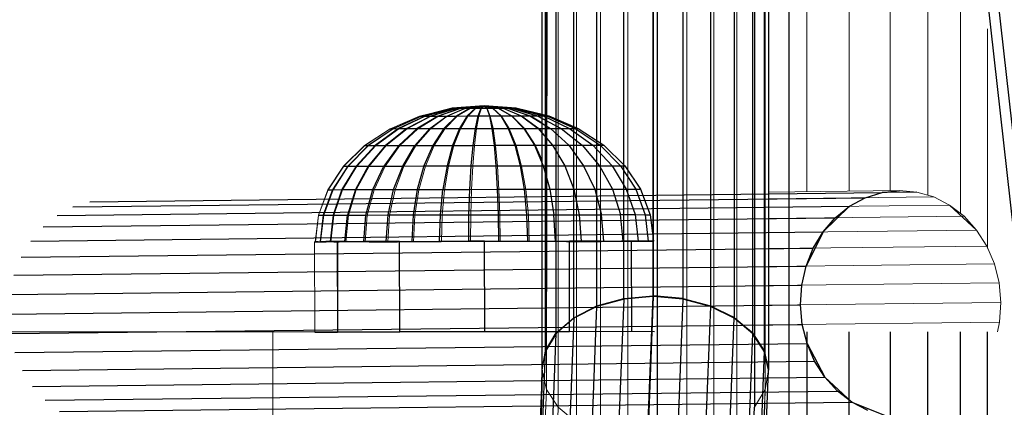
# Model space of a CAD drawing. Units: millimetres. Extents: x 0 to 13882, y -934 to 19135.
# Drawn here: x 7683 to 7770, y 6386 to 6421 of the extents above; entities that cross this region are included whole.
import ezdxf
from ezdxf import colors
from ezdxf.entities.mleader import LeaderData, LeaderLine
from ezdxf.lldxf.tags import DXFTag
from ezdxf.math import Vec2, Vec3

# ---------------------------------------------------------------- set-up
doc = ezdxf.new("R2010")
doc.units = ezdxf.units.MM
doc.header["$LTSCALE"] = 66.666667
doc.layers.add('DV3_Predeterminado', color=7, linetype='Continuous')
doc.layers.add('Predeterminado', color=7, linetype='Continuous')
tags = doc.linetypes.add('HIDDEN2', pattern=[4.7625, 3.175, -1.5875]).pattern_tags.tags
tags[6:7] = [DXFTag(74, 4), DXFTag(75, 0), DXFTag(340, '0'), DXFTag(46, 0.0), DXFTag(50, 0.0), DXFTag(44, 0.0), DXFTag(45, 0.0)]
tags[4:5] = [DXFTag(74, 4), DXFTag(75, 0), DXFTag(340, '0'), DXFTag(46, 0.0), DXFTag(50, 0.0), DXFTag(44, 0.0), DXFTag(45, 0.0)]

# ---------------------------------------------------------------- blocks, each defined once
blk = doc.blocks.new('SE2')
at = {"layer": 'DV3_Predeterminado', "color": 7, "linetype": 'HIDDEN2', "lineweight": 25}
for p, q in [((7750.989, 7199.263), (7750.989, 6319.127)), ((7747.879, 7132.333), (7747.948, 6386.122)), ((7749.133, 7129.027), (7748.815, 6391.127)), ((7749.133, 7129.027), (7749.201, 6389.429)), ((7729.13, 6389.427), (7729.358, 7127.327)), ((7729.427, 6391.091), (7729.358, 7127.327)), ((7729.426, 6391.125), (7729.358, 7127.327)), ((7748.747, 7127.363), (7748.815, 6391.127)), ((7748.747, 7127.329), (7748.815, 6391.127)), ((7730.385, 6392.708), (7730.317, 7125.745)), ((7747.704, 7125.747), (7747.772, 6392.709)), ((7731.94, 6394.067), (7731.872, 7124.387)), ((7746.076, 7124.388), (7746.144, 6394.068)), ((7733.986, 6395.11), (7733.919, 7123.345)), ((7743.974, 7123.346), (7744.041, 6395.111)), ((7736.385, 6395.766), (7736.317, 7122.69)), ((7738.971, 6395.99), (7738.904, 7122.466)), ((7739.01, 6395.99), (7738.943, 7122.466)), ((7738.943, 7122.466), (7738.971, 6395.99)), ((7741.541, 7122.69), (7741.608, 6395.766)), ((7798.951, 6150.366), (7731.854, 6752.213)), ((7800.205, 6147.296), (7733.108, 6749.142)), ((7721.158, 6412.639), (7718.426, 6411.95)), ((7721.331, 6412.64), (7718.765, 6411.952)), ((7721.584, 6412.64), (7719.263, 6411.953)), ((7721.911, 6412.641), (7719.904, 6411.955)), ((7720.67, 6411.956), (7722.301, 6412.642)), ((7721.158, 6412.639), (7721.072, 6412.638)), ((7723.999, 6412.874), (7721.158, 6412.639)), ((7721.158, 6412.639), (7721.331, 6412.64)), ((7723.999, 6412.874), (7721.331, 6412.64)), ((7721.331, 6412.64), (7721.584, 6412.64)), ((7722.742, 6412.643), (7721.537, 6411.958)), ((7723.999, 6412.874), (7721.584, 6412.64)), ((7721.584, 6412.64), (7721.911, 6412.641)), ((7723.999, 6412.874), (7721.911, 6412.641)), ((7721.911, 6412.641), (7722.301, 6412.642)), ((7722.301, 6412.642), (7723.999, 6412.874)), ((7722.301, 6412.642), (7722.742, 6412.643)), ((7723.223, 6412.644), (7722.478, 6411.96)), ((7723.999, 6412.874), (7722.742, 6412.643)), ((7722.742, 6412.643), (7723.223, 6412.644)), ((7723.223, 6412.644), (7723.999, 6412.874)), ((7723.223, 6412.644), (7723.726, 6412.645)), ((7723.466, 6411.962), (7723.726, 6412.645)), ((7723.726, 6412.645), (7723.999, 6412.874)), ((7723.726, 6412.645), (7724.238, 6412.646)), ((7726.832, 6412.648), (7723.999, 6412.874)), ((7726.394, 6412.648), (7723.999, 6412.874)), ((7723.999, 6412.874), (7726.653, 6412.648)), ((7723.999, 6412.874), (7724.238, 6412.646)), ((7723.999, 6412.874), (7724.744, 6412.646)), ((7723.999, 6412.874), (7725.226, 6412.647)), ((7723.999, 6412.874), (7725.671, 6412.647)), ((7723.999, 6412.874), (7726.065, 6412.648)), ((7724.238, 6412.646), (7724.471, 6411.963)), ((7724.238, 6412.646), (7724.744, 6412.646)), ((7724.744, 6412.646), (7725.226, 6412.647)), ((7724.744, 6412.646), (7725.461, 6411.964)), ((7725.226, 6412.647), (7726.406, 6411.965)), ((7725.226, 6412.647), (7725.671, 6412.647)), ((7725.671, 6412.647), (7726.065, 6412.648)), ((7725.671, 6412.647), (7727.279, 6411.966)), ((7726.065, 6412.648), (7728.051, 6411.967)), ((7726.065, 6412.648), (7726.394, 6412.648)), ((7726.394, 6412.648), (7728.702, 6411.967)), ((7726.394, 6412.648), (7726.653, 6412.648)), ((7726.653, 6412.648), (7729.208, 6411.967)), ((7726.653, 6412.648), (7726.832, 6412.648)), ((7726.832, 6412.648), (7729.556, 6411.967)), ((7726.832, 6412.648), (7726.924, 6412.647)), ((7726.924, 6412.647), (7729.737, 6411.966)), ((7718.426, 6411.95), (7715.911, 6410.834)), ((7718.765, 6411.952), (7716.401, 6410.836)), ((7719.263, 6411.953), (7717.124, 6410.838)), ((7719.904, 6411.955), (7718.055, 6410.841)), ((7718.257, 6411.949), (7718.426, 6411.95)), ((7718.426, 6411.95), (7718.765, 6411.952)), ((7718.765, 6411.952), (7719.263, 6411.953)), ((7719.167, 6410.843), (7720.67, 6411.956)), ((7719.263, 6411.953), (7719.904, 6411.955)), ((7719.904, 6411.955), (7720.67, 6411.956)), ((7721.537, 6411.958), (7720.425, 6410.846)), ((7720.67, 6411.956), (7721.537, 6411.958)), ((7721.537, 6411.958), (7722.478, 6411.96)), ((7722.478, 6411.96), (7721.793, 6410.848)), ((7722.478, 6411.96), (7723.466, 6411.962)), ((7723.227, 6410.85), (7723.466, 6411.962)), ((7723.466, 6411.962), (7724.471, 6411.963)), ((7724.471, 6411.963), (7725.461, 6411.964)), ((7724.471, 6411.963), (7724.685, 6410.853)), ((7725.461, 6411.964), (7726.406, 6411.965)), ((7725.461, 6411.964), (7726.122, 6410.855)), ((7726.406, 6411.965), (7727.279, 6411.966)), ((7726.406, 6411.965), (7727.494, 6410.856)), ((7727.279, 6411.966), (7728.051, 6411.967)), ((7727.279, 6411.966), (7728.763, 6410.857)), ((7728.051, 6411.967), (7729.884, 6410.858)), ((7728.051, 6411.967), (7728.702, 6411.967)), ((7728.702, 6411.967), (7730.827, 6410.859)), ((7728.702, 6411.967), (7729.208, 6411.967)), ((7729.208, 6411.967), (7731.562, 6410.859)), ((7729.208, 6411.967), (7729.556, 6411.967)), ((7729.556, 6411.967), (7732.07, 6410.858)), ((7729.556, 6411.967), (7729.737, 6411.966)), ((7729.737, 6411.966), (7732.33, 6410.857)), ((7729.737, 6411.966), (7729.743, 6411.965)), ((7715.911, 6410.834), (7713.705, 6409.333)), ((7716.401, 6410.836), (7714.33, 6409.336)), ((7717.124, 6410.838), (7715.25, 6409.339)), ((7715.665, 6410.832), (7715.911, 6410.834)), ((7715.911, 6410.834), (7716.401, 6410.836)), ((7716.401, 6410.836), (7717.124, 6410.838)), ((7718.055, 6410.841), (7716.436, 6409.342)), ((7717.124, 6410.838), (7718.055, 6410.841)), ((7717.849, 6409.345), (7719.167, 6410.843)), ((7718.055, 6410.841), (7719.167, 6410.843)), ((7719.167, 6410.843), (7720.425, 6410.846)), ((7720.425, 6410.846), (7719.453, 6409.348)), ((7720.425, 6410.846), (7721.793, 6410.848)), ((7721.793, 6410.848), (7721.192, 6409.351)), ((7721.793, 6410.848), (7723.227, 6410.85)), ((7723.019, 6409.354), (7723.227, 6410.85)), ((7723.227, 6410.85), (7724.685, 6410.853)), ((7724.685, 6410.853), (7726.122, 6410.855)), ((7724.685, 6410.853), (7724.873, 6409.357)), ((7726.122, 6410.855), (7727.494, 6410.856)), ((7726.122, 6410.855), (7726.702, 6409.36)), ((7727.494, 6410.856), (7728.763, 6410.857)), ((7727.494, 6410.856), (7728.451, 6409.362)), ((7728.763, 6410.857), (7729.884, 6410.858)), ((7728.763, 6410.857), (7730.062, 6409.363)), ((7729.884, 6410.858), (7730.827, 6410.859)), ((7729.884, 6410.858), (7731.489, 6409.364)), ((7730.827, 6410.859), (7732.691, 6409.365)), ((7730.827, 6410.859), (7731.562, 6410.859)), ((7731.562, 6410.859), (7733.628, 6409.365)), ((7731.562, 6410.859), (7732.07, 6410.858)), ((7732.07, 6410.858), (7734.271, 6409.364)), ((7732.07, 6410.858), (7732.33, 6410.857)), ((7732.33, 6410.857), (7734.604, 6409.363)), ((7732.33, 6410.857), (7732.338, 6410.856)), ((7713.705, 6409.333), (7711.898, 6407.506)), ((7714.33, 6409.336), (7712.633, 6407.509)), ((7713.393, 6409.331), (7713.705, 6409.333)), ((7713.705, 6409.333), (7714.33, 6409.336)), ((7715.25, 6409.339), (7713.713, 6407.512)), ((7714.33, 6409.336), (7715.25, 6409.339)), ((7716.436, 6409.342), (7715.107, 6407.516)), ((7715.25, 6409.339), (7716.436, 6409.342)), ((7716.436, 6409.342), (7717.849, 6409.345)), ((7716.771, 6407.52), (7717.849, 6409.345)), ((7717.849, 6409.345), (7719.453, 6409.348)), ((7719.453, 6409.348), (7718.655, 6407.523)), ((7719.453, 6409.348), (7721.192, 6409.351)), ((7721.192, 6409.351), (7720.702, 6407.527)), ((7721.192, 6409.351), (7723.019, 6409.354)), ((7722.848, 6407.531), (7723.019, 6409.354)), ((7723.019, 6409.354), (7724.873, 6409.357)), ((7724.873, 6409.357), (7726.702, 6409.36)), ((7724.873, 6409.357), (7725.03, 6407.534)), ((7726.702, 6409.36), (7728.451, 6409.362)), ((7726.702, 6409.36), (7727.181, 6407.537)), ((7728.451, 6409.362), (7730.062, 6409.363)), ((7728.451, 6409.362), (7729.235, 6407.539)), ((7730.062, 6409.363), (7731.489, 6409.364)), ((7730.062, 6409.363), (7731.131, 6407.541)), ((7731.489, 6409.364), (7732.691, 6409.365)), ((7731.489, 6409.364), (7732.809, 6407.542)), ((7732.691, 6409.365), (7734.222, 6407.543)), ((7732.691, 6409.365), (7733.628, 6409.365)), ((7733.628, 6409.365), (7735.322, 6407.543)), ((7733.628, 6409.365), (7734.271, 6409.364)), ((7734.271, 6409.364), (7736.08, 6407.542)), ((7734.271, 6409.364), (7734.604, 6409.363)), ((7734.604, 6409.363), (7736.471, 6407.541)), ((7734.604, 6409.363), (7734.614, 6409.361)), ((7711.898, 6407.506), (7710.555, 6405.422)), ((7712.633, 6407.509), (7711.372, 6405.425)), ((7711.529, 6407.503), (7711.898, 6407.506)), ((7711.898, 6407.506), (7712.633, 6407.509)), ((7713.713, 6407.512), (7712.572, 6405.429)), ((7712.633, 6407.509), (7713.713, 6407.512)), ((7713.713, 6407.512), (7715.107, 6407.516)), ((7714.121, 6405.433), (7715.107, 6407.516)), ((7715.107, 6407.516), (7716.771, 6407.52)), ((7715.969, 6405.437), (7716.771, 6407.52)), ((7716.771, 6407.52), (7718.655, 6407.523)), ((7718.655, 6407.523), (7718.063, 6405.441)), ((7718.655, 6407.523), (7720.702, 6407.527)), ((7720.702, 6407.527), (7720.337, 6405.445)), ((7720.702, 6407.527), (7722.848, 6407.531)), ((7722.723, 6405.449), (7722.848, 6407.531)), ((7722.848, 6407.531), (7725.03, 6407.534)), ((7725.03, 6407.534), (7727.181, 6407.537)), ((7725.03, 6407.534), (7725.146, 6405.453)), ((7727.181, 6407.537), (7729.235, 6407.539)), ((7727.181, 6407.537), (7727.535, 6405.456)), ((7729.235, 6407.539), (7731.131, 6407.541)), ((7729.235, 6407.539), (7729.819, 6405.459)), ((7731.131, 6407.541), (7732.809, 6407.542)), ((7731.131, 6407.541), (7731.925, 6405.461)), ((7732.809, 6407.542), (7734.222, 6407.543)), ((7732.809, 6407.542), (7733.791, 6405.462)), ((7734.222, 6407.543), (7735.359, 6405.463)), ((7734.222, 6407.543), (7735.322, 6407.543)), ((7735.322, 6407.543), (7736.584, 6405.463)), ((7735.322, 6407.543), (7736.08, 6407.542)), ((7736.08, 6407.542), (7737.425, 6405.462)), ((7736.08, 6407.542), (7736.471, 6407.541)), ((7736.471, 6407.541), (7737.859, 6405.461)), ((7736.471, 6407.541), (7736.482, 6407.539)), ((7689.032, 6404.358), (7759.256, 6405.176)), ((7710.555, 6405.422), (7709.73, 6403.161)), ((7710.147, 6405.419), (7710.555, 6405.422)), ((7710.555, 6405.422), (7711.372, 6405.425)), ((7711.372, 6405.425), (7710.596, 6403.165)), ((7711.372, 6405.425), (7712.572, 6405.429)), ((7712.572, 6405.429), (7711.87, 6403.169)), ((7712.572, 6405.429), (7714.121, 6405.433)), ((7713.515, 6403.173), (7714.121, 6405.433)), ((7714.121, 6405.433), (7715.969, 6405.437)), ((7715.477, 6403.177), (7715.969, 6405.437)), ((7715.969, 6405.437), (7718.063, 6405.441)), ((7718.063, 6405.441), (7717.7, 6403.182)), ((7718.063, 6405.441), (7720.337, 6405.445)), ((7720.113, 6403.186), (7720.337, 6405.445)), ((7720.337, 6405.445), (7722.723, 6405.449)), ((7722.646, 6403.191), (7722.723, 6405.449)), ((7722.723, 6405.449), (7725.146, 6405.453)), ((7725.146, 6405.453), (7727.535, 6405.456)), ((7725.146, 6405.453), (7725.22, 6403.194)), ((7727.535, 6405.456), (7729.819, 6405.459)), ((7727.535, 6405.456), (7727.757, 6403.198)), ((7729.819, 6405.459), (7731.925, 6405.461)), ((7729.819, 6405.459), (7730.18, 6403.201)), ((7731.925, 6405.461), (7733.791, 6405.462)), ((7731.925, 6405.461), (7732.417, 6403.203)), ((7733.791, 6405.462), (7735.359, 6405.463)), ((7733.791, 6405.462), (7734.397, 6403.204)), ((7735.359, 6405.463), (7736.063, 6403.205)), ((7735.359, 6405.463), (7736.584, 6405.463)), ((7736.584, 6405.463), (7737.361, 6403.205)), ((7736.584, 6405.463), (7737.425, 6405.462)), ((7737.425, 6405.462), (7738.255, 6403.204)), ((7737.425, 6405.462), (7737.859, 6405.461)), ((7737.859, 6405.461), (7738.715, 6403.203)), ((7737.859, 6405.461), (7737.872, 6405.459)), ((7757.766, 6404.705), (7759.256, 6405.176)), ((7759.256, 6405.176), (7760.796, 6405.346)), ((7762.339, 6405.212), (7759.256, 6405.176)), ((7687.542, 6403.888), (7757.766, 6404.705)), ((7756.372, 6403.95), (7757.766, 6404.705)), ((7686.149, 6403.132), (7756.372, 6403.95)), ((7756.372, 6403.95), (7754.037, 6401.682)), ((7755.117, 6402.932), (7756.372, 6403.95)), ((7767.638, 6401.84), (7765.25, 6404.053)), ((7684.892, 6402.114), (7755.117, 6402.932)), ((7709.296, 6403.158), (7709.73, 6403.161)), ((7709.73, 6403.161), (7709.453, 6400.811)), ((7709.73, 6403.161), (7710.596, 6403.165)), ((7710.596, 6403.165), (7710.337, 6400.815)), ((7710.596, 6403.165), (7711.87, 6403.169)), ((7711.637, 6400.819), (7711.87, 6403.169)), ((7711.87, 6403.169), (7713.515, 6403.173)), ((7713.313, 6400.823), (7713.515, 6403.173)), ((7713.515, 6403.173), (7715.477, 6403.177)), ((7715.315, 6400.828), (7715.477, 6403.177)), ((7715.477, 6403.177), (7717.7, 6403.182)), ((7717.7, 6403.182), (7717.579, 6400.832)), ((7717.7, 6403.182), (7720.113, 6403.186)), ((7720.041, 6400.837), (7720.113, 6403.186)), ((7720.113, 6403.186), (7722.646, 6403.191)), ((7722.623, 6400.841), (7722.646, 6403.191)), ((7722.646, 6403.191), (7725.22, 6403.194)), ((7725.22, 6403.194), (7727.757, 6403.198)), ((7725.22, 6403.194), (7725.248, 6400.845)), ((7727.757, 6403.198), (7730.18, 6403.201)), ((7727.757, 6403.198), (7727.833, 6400.848)), ((7730.18, 6403.201), (7732.417, 6403.203)), ((7730.305, 6400.851), (7730.18, 6403.201)), ((7732.417, 6403.203), (7734.397, 6403.204)), ((7732.417, 6403.203), (7732.585, 6400.854)), ((7734.397, 6403.204), (7736.063, 6403.205)), ((7734.604, 6400.855), (7734.397, 6403.204)), ((7736.302, 6400.856), (7736.063, 6403.205)), ((7736.063, 6403.205), (7737.361, 6403.205)), ((7737.361, 6403.205), (7737.627, 6400.856)), ((7737.361, 6403.205), (7738.255, 6403.204)), ((7738.255, 6403.204), (7738.537, 6400.855)), ((7738.255, 6403.204), (7738.715, 6403.203)), ((7738.715, 6403.203), (7739.007, 6400.853)), ((7738.715, 6403.203), (7738.729, 6403.2)), ((7754.037, 6401.682), (7755.117, 6402.932)), ((7683.812, 6400.865), (7754.037, 6401.682)), ((7754.037, 6401.682), (7752.53, 6398.645)), ((7753.167, 6400.238), (7754.037, 6401.682)), ((7709.012, 6400.808), (7709.453, 6400.811)), ((7709.283, 6400.809), (7709.016, 6400.807)), ((7709.02, 6400.807), (7709.33, 6400.806)), ((7709.023, 6400.807), (7709.283, 6400.809)), ((7709.238, 6400.807), (7709.023, 6400.807)), ((7709.33, 6400.806), (7709.99, 6400.805)), ((7709.453, 6400.811), (7710.337, 6400.815)), ((7710.614, 6400.815), (7709.949, 6400.812)), ((7710.925, 6400.817), (7710.337, 6400.815)), ((7710.925, 6400.817), (7710.614, 6400.815)), ((7710.907, 6400.804), (7710.653, 6400.804)), ((7710.653, 6400.804), (7710.916, 6400.804)), ((7710.701, 6400.816), (7710.926, 6400.817)), ((7711.637, 6400.819), (7710.925, 6400.817)), ((7710.925, 6400.817), (7711.135, 6400.817)), ((7710.926, 6400.817), (7710.984, 6400.817)), ((7710.927, 6400.803), (7711.131, 6400.803)), ((7710.984, 6400.817), (7711.861, 6400.819)), ((7710.984, 6400.817), (7710.996, 6392.787)), ((7711.135, 6400.817), (7710.984, 6400.817)), ((7711.135, 6400.817), (7711.637, 6400.819)), ((7711.86, 6400.819), (7711.135, 6400.817)), ((7711.637, 6400.819), (7713.313, 6400.823)), ((7711.861, 6400.819), (7713.678, 6400.823)), ((7715.315, 6400.828), (7713.313, 6400.823)), ((7713.678, 6400.823), (7716.499, 6400.83)), ((7715.489, 6400.828), (7713.678, 6400.823)), ((7716.319, 6400.807), (7713.789, 6400.805)), ((7713.789, 6400.805), (7715.603, 6400.806)), ((7716.34, 6400.83), (7715.315, 6400.828)), ((7716.34, 6400.83), (7715.489, 6400.828)), ((7715.603, 6400.806), (7716.317, 6400.807)), ((7716.34, 6400.83), (7716.706, 6400.831)), ((7716.499, 6400.83), (7716.34, 6400.83)), ((7716.499, 6400.83), (7716.706, 6400.831)), ((7716.51, 6392.801), (7716.499, 6400.83)), ((7716.706, 6400.831), (7717.696, 6400.832)), ((7716.706, 6400.831), (7717.579, 6400.832)), ((7717.579, 6400.832), (7720.041, 6400.837)), ((7717.696, 6400.832), (7719.639, 6400.836)), ((7719.639, 6400.836), (7720.176, 6400.837)), ((7722.623, 6400.841), (7720.041, 6400.837)), ((7720.176, 6400.837), (7722.65, 6400.841)), ((7723.811, 6400.843), (7722.623, 6400.841)), ((7722.65, 6400.841), (7723.75, 6400.843)), ((7723.75, 6400.843), (7723.811, 6400.843)), ((7723.811, 6400.843), (7724.114, 6400.843)), ((7724.028, 6400.843), (7723.811, 6400.843)), ((7724.04, 6392.814), (7724.028, 6400.843)), ((7724.028, 6400.843), (7724.236, 6400.843)), ((7724.114, 6400.843), (7724.236, 6400.843)), ((7724.236, 6400.843), (7725.224, 6400.845)), ((7724.236, 6400.843), (7725.248, 6400.845)), ((7725.224, 6400.845), (7727.704, 6400.848)), ((7725.248, 6400.845), (7727.833, 6400.848)), ((7727.704, 6400.848), (7730.178, 6400.851)), ((7727.833, 6400.848), (7730.305, 6400.851)), ((7730.178, 6400.851), (7731.336, 6400.852)), ((7730.305, 6400.851), (7731.336, 6400.852)), ((7731.3, 6400.829), (7731.668, 6400.83)), ((7731.336, 6400.852), (7731.554, 6400.853)), ((7731.336, 6400.852), (7731.707, 6400.853)), ((7731.554, 6400.853), (7734.244, 6400.854)), ((7731.554, 6400.829), (7731.554, 6400.853)), ((7731.707, 6400.853), (7731.554, 6400.853)), ((7731.566, 6392.823), (7731.554, 6400.829)), ((7731.693, 6400.83), (7732.542, 6400.832)), ((7732.43, 6400.853), (7731.707, 6400.853)), ((7734.355, 6400.836), (7731.739, 6400.83)), ((7734.244, 6400.854), (7732.43, 6400.853)), ((7732.542, 6400.832), (7734.355, 6400.836)), ((7732.585, 6400.854), (7734.604, 6400.855)), ((7734.244, 6400.854), (7736.053, 6400.855)), ((7734.604, 6400.855), (7736.302, 6400.856)), ((7736.881, 6400.842), (7736.172, 6400.84)), ((7736.173, 6400.84), (7736.896, 6400.842)), ((7736.898, 6400.842), (7736.896, 6400.842)), ((7736.896, 6400.842), (7737.049, 6400.842)), ((7736.902, 6400.856), (7737.061, 6400.856)), ((7736.902, 6400.856), (7737.116, 6400.856)), ((7737.627, 6400.856), (7736.902, 6400.856)), ((7737.108, 6400.843), (7737.019, 6400.842)), ((7737.072, 6392.826), (7737.061, 6400.856)), ((7737.061, 6400.856), (7737.38, 6400.855)), ((7737.116, 6400.856), (7737.061, 6400.856)), ((7737.108, 6400.843), (7737.419, 6400.844)), ((7738.084, 6400.847), (7737.115, 6400.843)), ((7737.116, 6400.856), (7737.627, 6400.856)), ((7737.38, 6400.855), (7737.116, 6400.856)), ((7737.419, 6400.844), (7738.084, 6400.847)), ((7737.627, 6400.856), (7738.537, 6400.855)), ((7738.043, 6400.854), (7739.021, 6400.852)), ((7738.703, 6400.853), (7738.043, 6400.854)), ((7738.537, 6400.855), (7739.007, 6400.853)), ((7739.013, 6400.852), (7738.703, 6400.853)), ((7738.75, 6400.851), (7739.015, 6400.852)), ((7739.021, 6400.851), (7739.013, 6400.852)), ((7739.015, 6400.852), (7739.021, 6400.851)), ((7682.941, 6399.421), (7753.167, 6400.238)), ((7752.53, 6398.645), (7753.167, 6400.238)), ((7682.306, 6397.828), (7752.53, 6398.645)), ((7752.149, 6396.951), (7752.53, 6398.645)), ((7681.926, 6396.134), (7752.149, 6396.951)), ((7752.036, 6395.206), (7752.149, 6396.951)), ((7733.986, 6395.11), (7736.385, 6395.766)), ((7736.386, 6395.713), (7733.988, 6395.06)), ((7735.781, 6380.318), (7736.386, 6395.713)), ((7736.385, 6395.766), (7736.723, 6395.795)), ((7736.723, 6395.742), (7736.386, 6395.713)), ((7736.737, 6395.796), (7738.971, 6395.99)), ((7738.972, 6395.936), (7736.737, 6395.743)), ((7738.371, 6380.64), (7738.972, 6395.936)), ((7738.411, 6380.64), (7739.011, 6395.936)), ((7738.971, 6395.99), (7739.01, 6395.99)), ((7741.608, 6395.766), (7738.971, 6395.99)), ((7739.011, 6395.936), (7738.972, 6395.936)), ((7739.01, 6395.99), (7741.608, 6395.766)), ((7741.61, 6395.714), (7739.011, 6395.936)), ((7741.61, 6395.714), (7741.005, 6380.318)), ((7741.608, 6395.766), (7744.041, 6395.111)), ((7744.043, 6395.061), (7741.61, 6395.714)), ((7681.81, 6394.389), (7752.036, 6395.206)), ((7731.94, 6394.067), (7733.986, 6395.11)), ((7733.988, 6395.06), (7731.941, 6394.021)), ((7733.372, 6379.381), (7733.988, 6395.06)), ((7744.043, 6395.061), (7743.427, 6379.382)), ((7744.041, 6395.111), (7746.144, 6394.068)), ((7746.145, 6394.023), (7744.043, 6395.061)), ((7746.144, 6394.068), (7744.043, 6395.061)), ((7752.191, 6393.465), (7752.036, 6395.206)), ((7730.385, 6392.708), (7731.94, 6394.067)), ((7731.941, 6394.021), (7730.386, 6392.668)), ((7731.941, 6394.021), (7731.308, 6377.894)), ((7745.512, 6377.895), (7746.145, 6394.023)), ((7746.144, 6394.068), (7747.772, 6392.709)), ((7747.773, 6392.669), (7746.145, 6394.023)), ((7747.772, 6392.709), (7746.145, 6394.023)), ((7681.965, 6392.648), (7752.191, 6393.465)), ((7752.61, 6391.78), (7752.191, 6393.465)), ((7708.973, 6392.778), (7710.996, 6392.787)), ((7710.996, 6392.787), (7716.51, 6392.801)), ((7724.04, 6392.814), (7716.51, 6392.801)), ((7731.566, 6392.823), (7724.04, 6392.814)), ((7729.426, 6391.125), (7730.385, 6392.708)), ((7730.386, 6392.668), (7729.426, 6391.125)), ((7730.386, 6392.668), (7729.427, 6391.091)), ((7729.729, 6375.957), (7730.386, 6392.668)), ((7737.072, 6392.826), (7731.566, 6392.823)), ((7739.084, 6392.823), (7737.072, 6392.826)), ((7747.773, 6392.669), (7747.117, 6375.958)), ((7747.772, 6392.709), (7748.815, 6391.127)), ((7748.815, 6391.093), (7747.773, 6392.669)), ((7752.596, 6392.8), (7752.596, 6297.291)), ((7756.356, 6297.291), (7756.356, 6392.801)), ((7759.971, 6392.8), (7759.971, 6297.291)), ((7763.302, 6297.291), (7763.302, 6392.801)), ((7766.222, 6297.291), (7766.222, 6392.801)), ((7768.619, 6297.291), (7768.619, 6392.801)), ((7682.387, 6390.963), (7752.61, 6391.78)), ((7729.427, 6391.091), (7729.426, 6391.125)), ((7748.815, 6391.093), (7748.133, 6373.703)), ((7748.815, 6391.127), (7749.201, 6389.429)), ((7748.815, 6391.093), (7749.202, 6389.403)), ((7749.201, 6389.429), (7748.815, 6391.093)), ((7753.282, 6390.202), (7752.61, 6391.78)), ((7752.61, 6391.78), (7754.188, 6388.779)), ((7728.744, 6373.701), (7729.427, 6391.091)), ((7729.13, 6389.427), (7729.427, 6391.091)), ((7683.059, 6389.385), (7753.282, 6390.202)), ((7728.744, 6373.701), (7729.13, 6389.427)), ((7729.131, 6389.401), (7728.744, 6373.701)), ((7748.49, 6371.284), (7749.202, 6389.403)), ((7749.202, 6389.403), (7749.201, 6389.429)), ((7754.188, 6388.779), (7753.282, 6390.202)), ((7683.963, 6387.962), (7754.188, 6388.779)), ((7755.296, 6387.555), (7754.188, 6388.779)), ((7754.188, 6388.779), (7756.576, 6386.566)), ((7685.072, 6386.738), (7755.296, 6387.555)), ((7756.576, 6386.566), (7755.296, 6387.555)), ((7686.35, 6385.749), (7756.576, 6386.566)), ((7747.181, 6366.572), (7747.948, 6386.122)), ((7747.948, 6386.122), (7747.948, 6386.122)), ((7757.985, 6385.843), (7756.576, 6386.566)), ((7756.576, 6386.566), (7759.487, 6385.408))]:
    blk.add_line(p, q, dxfattribs=at)
at = {"layer": 'DV3_Predeterminado', "color": 7, "linetype": 'Continuous', "lineweight": 18}
for p, q in [((7729.131, 6389.387), (7729.102, 6701.619)), ((7729.102, 6701.619), (7729.131, 6389.401)), ((7729.13, 6389.427), (7729.102, 6701.619)), ((7729.518, 6387.703), (7729.489, 6701.555)), ((7729.518, 6387.703), (7729.489, 6701.555)), ((7729.929, 6701.483), (7729.518, 6387.703)), ((7730.534, 6701.384), (7730.563, 6386.113)), ((7732.189, 6384.761), (7732.162, 6701.116)), ((7734.291, 6383.719), (7734.266, 6700.771)), ((7736.724, 6383.063), (7736.695, 6700.372)), ((7736.703, 6700.371), (7736.739, 6383.063)), ((7739.322, 6382.84), (7739.295, 6682.723)), ((7739.334, 6682.371), (7739.362, 6382.84)), ((7781.528, 6314.818), (7742.614, 6663.877)), ((7741.922, 6659.152), (7741.948, 6383.064)), ((7744.323, 6637.623), (7744.346, 6383.72)), ((7746.371, 6619.251), (7746.392, 6384.763)), ((7747.948, 6386.108), (7747.928, 6605.284)), ((7748.887, 6596.683), (7748.906, 6387.704)), ((7749.101, 6594.761), (7749.202, 6389.403)), ((7749.183, 6594.023), (7749.202, 6389.403)), ((7750.989, 6405.232), (7750.989, 6577.827)), ((7752.596, 6563.408), (7752.596, 6405.251)), ((7756.356, 6405.294), (7756.356, 6529.687)), ((7759.971, 6497.261), (7759.971, 6405.336)), ((7763.302, 6404.932), (7763.302, 6467.378)), ((7766.222, 6403.301), (7766.222, 6441.185)), ((7768.619, 6400.236), (7768.619, 6419.688)), ((7721.072, 6412.638), (7718.257, 6411.949)), ((7721.074, 6412.638), (7718.263, 6411.948)), ((7721.166, 6412.638), (7718.443, 6411.947)), ((7721.343, 6412.637), (7718.792, 6411.947)), ((7721.601, 6412.637), (7719.298, 6411.947)), ((7721.933, 6412.638), (7719.947, 6411.947)), ((7722.327, 6412.638), (7720.721, 6411.948)), ((7723.999, 6412.874), (7721.072, 6412.638)), ((7721.072, 6412.638), (7721.074, 6412.638)), ((7723.999, 6412.874), (7721.074, 6412.638)), ((7721.074, 6412.638), (7721.166, 6412.638)), ((7723.999, 6412.874), (7721.166, 6412.638)), ((7721.166, 6412.638), (7721.343, 6412.637)), ((7723.999, 6412.874), (7721.343, 6412.637)), ((7721.343, 6412.637), (7721.601, 6412.637)), ((7722.772, 6412.638), (7721.594, 6411.949)), ((7723.999, 6412.874), (7721.601, 6412.637)), ((7721.601, 6412.637), (7721.933, 6412.638)), ((7723.999, 6412.874), (7721.933, 6412.638)), ((7722.327, 6412.638), (7721.933, 6412.638)), ((7723.999, 6412.874), (7722.327, 6412.638)), ((7722.772, 6412.638), (7722.327, 6412.638)), ((7723.254, 6412.639), (7722.538, 6411.95)), ((7723.999, 6412.874), (7722.772, 6412.638)), ((7723.254, 6412.639), (7722.772, 6412.638)), ((7723.999, 6412.874), (7723.254, 6412.639)), ((7723.758, 6412.64), (7723.254, 6412.639)), ((7723.758, 6412.64), (7723.528, 6411.951)), ((7723.999, 6412.874), (7723.758, 6412.64)), ((7724.271, 6412.64), (7723.758, 6412.64)), ((7725.697, 6412.643), (7723.999, 6412.874)), ((7723.999, 6412.874), (7725.254, 6412.642)), ((7723.999, 6412.874), (7724.773, 6412.641)), ((7723.999, 6412.874), (7724.271, 6412.64)), ((7726.087, 6412.644), (7723.999, 6412.874)), ((7726.414, 6412.645), (7723.999, 6412.874)), ((7726.667, 6412.645), (7723.999, 6412.874)), ((7726.839, 6412.646), (7723.999, 6412.874)), ((7726.926, 6412.647), (7723.999, 6412.874)), ((7726.924, 6412.647), (7723.999, 6412.874)), ((7724.773, 6412.641), (7724.271, 6412.64)), ((7724.271, 6412.64), (7724.532, 6411.953)), ((7725.254, 6412.642), (7724.773, 6412.641)), ((7724.773, 6412.641), (7725.52, 6411.954)), ((7725.697, 6412.643), (7725.254, 6412.642)), ((7725.254, 6412.642), (7726.463, 6411.956)), ((7726.087, 6412.644), (7725.697, 6412.643)), ((7727.33, 6411.958), (7725.697, 6412.643)), ((7726.087, 6412.644), (7726.414, 6412.645)), ((7728.096, 6411.96), (7726.087, 6412.644)), ((7728.737, 6411.961), (7726.414, 6412.645)), ((7726.414, 6412.645), (7726.667, 6412.645)), ((7726.667, 6412.645), (7726.839, 6412.646)), ((7729.128, 6411.991), (7726.667, 6412.645)), ((7726.839, 6412.646), (7726.926, 6412.647)), ((7726.839, 6412.646), (7729.128, 6412.075)), ((7726.926, 6412.647), (7726.924, 6412.647)), ((7726.926, 6412.647), (7729.128, 6412.114)), ((7718.257, 6411.949), (7715.665, 6410.832)), ((7718.263, 6411.948), (7715.673, 6410.831)), ((7718.443, 6411.947), (7715.934, 6410.83)), ((7718.792, 6411.947), (7716.44, 6410.83)), ((7719.298, 6411.947), (7717.175, 6410.83)), ((7719.947, 6411.947), (7718.12, 6410.83)), ((7718.263, 6411.948), (7718.257, 6411.949)), ((7718.443, 6411.947), (7718.263, 6411.948)), ((7718.792, 6411.947), (7718.443, 6411.947)), ((7719.298, 6411.947), (7718.792, 6411.947)), ((7720.721, 6411.948), (7719.241, 6410.831)), ((7719.947, 6411.947), (7719.298, 6411.947)), ((7720.721, 6411.948), (7719.947, 6411.947)), ((7721.594, 6411.949), (7720.508, 6410.832)), ((7721.594, 6411.949), (7720.721, 6411.948)), ((7722.538, 6411.95), (7721.594, 6411.949)), ((7722.538, 6411.95), (7721.88, 6410.834)), ((7723.528, 6411.951), (7722.538, 6411.95)), ((7723.528, 6411.951), (7723.317, 6410.836)), ((7724.532, 6411.953), (7723.528, 6411.951)), ((7725.52, 6411.954), (7724.532, 6411.953)), ((7724.532, 6411.953), (7724.775, 6410.838)), ((7726.463, 6411.956), (7725.52, 6411.954)), ((7725.52, 6411.954), (7726.21, 6410.84)), ((7727.33, 6411.958), (7726.463, 6411.956)), ((7726.463, 6411.956), (7727.577, 6410.843)), ((7728.096, 6411.96), (7727.33, 6411.958)), ((7728.835, 6410.845), (7727.33, 6411.958)), ((7728.737, 6411.961), (7728.096, 6411.96)), ((7729.128, 6411.34), (7728.096, 6411.96)), ((7729.128, 6411.963), (7728.737, 6411.961)), ((7729.128, 6411.758), (7728.737, 6411.961)), ((7715.665, 6410.832), (7713.393, 6409.331)), ((7715.673, 6410.831), (7713.403, 6409.33)), ((7715.934, 6410.83), (7713.736, 6409.328)), ((7716.44, 6410.83), (7714.379, 6409.328)), ((7717.175, 6410.83), (7715.317, 6409.328)), ((7715.673, 6410.831), (7715.665, 6410.832)), ((7715.934, 6410.83), (7715.673, 6410.831)), ((7716.44, 6410.83), (7715.934, 6410.83)), ((7717.175, 6410.83), (7716.44, 6410.83)), ((7718.12, 6410.83), (7716.516, 6409.328)), ((7718.12, 6410.83), (7717.175, 6410.83)), ((7719.241, 6410.831), (7717.945, 6409.329)), ((7719.241, 6410.831), (7718.12, 6410.83)), ((7720.508, 6410.832), (7719.241, 6410.831)), ((7720.508, 6410.832), (7719.557, 6409.331)), ((7721.88, 6410.834), (7720.508, 6410.832)), ((7721.88, 6410.834), (7721.303, 6409.333)), ((7723.317, 6410.836), (7721.88, 6410.834)), ((7723.317, 6410.836), (7723.132, 6409.335)), ((7724.775, 6410.838), (7723.317, 6410.836)), ((7726.21, 6410.84), (7724.775, 6410.838)), ((7724.775, 6410.838), (7724.989, 6409.338)), ((7727.577, 6410.843), (7726.21, 6410.84)), ((7726.21, 6410.84), (7726.814, 6409.341)), ((7728.835, 6410.845), (7727.577, 6410.843)), ((7727.577, 6410.843), (7728.555, 6409.344)), ((7729.128, 6410.846), (7728.835, 6410.845)), ((7729.128, 6410.513), (7728.835, 6410.845)), ((7713.393, 6409.331), (7711.529, 6407.503)), ((7713.403, 6409.33), (7711.541, 6407.501)), ((7713.736, 6409.328), (7711.933, 6407.5)), ((7714.379, 6409.328), (7712.69, 6407.499)), ((7713.403, 6409.33), (7713.393, 6409.331)), ((7713.736, 6409.328), (7713.403, 6409.33)), ((7714.379, 6409.328), (7713.736, 6409.328)), ((7715.317, 6409.328), (7713.791, 6407.499)), ((7715.317, 6409.328), (7714.379, 6409.328)), ((7716.516, 6409.328), (7715.203, 6407.5)), ((7716.516, 6409.328), (7715.317, 6409.328)), ((7717.945, 6409.329), (7716.516, 6409.328)), ((7717.945, 6409.329), (7716.883, 6407.501)), ((7719.557, 6409.331), (7717.945, 6409.329)), ((7719.557, 6409.331), (7718.778, 6407.503)), ((7721.303, 6409.333), (7719.557, 6409.331)), ((7721.303, 6409.333), (7720.833, 6407.505)), ((7723.132, 6409.335), (7721.303, 6409.333)), ((7723.132, 6409.335), (7722.983, 6407.508)), ((7724.989, 6409.338), (7723.132, 6409.335)), ((7726.814, 6409.341), (7724.989, 6409.338)), ((7724.989, 6409.338), (7725.165, 6407.512)), ((7728.555, 6409.344), (7726.814, 6409.341)), ((7726.814, 6409.341), (7727.312, 6407.515)), ((7729.129, 6409.346), (7728.555, 6409.344)), ((7728.555, 6409.344), (7729.129, 6408.041)), ((7711.529, 6407.503), (7710.147, 6405.419)), ((7711.541, 6407.501), (7710.159, 6405.417)), ((7711.933, 6407.5), (7710.594, 6405.415)), ((7712.69, 6407.499), (7711.435, 6405.415)), ((7711.541, 6407.501), (7711.529, 6407.503)), ((7711.933, 6407.5), (7711.541, 6407.501)), ((7712.69, 6407.499), (7711.933, 6407.5)), ((7713.791, 6407.499), (7712.658, 6405.415)), ((7713.791, 6407.499), (7712.69, 6407.499)), ((7715.203, 6407.5), (7713.791, 6407.499)), ((7715.203, 6407.5), (7714.227, 6405.415)), ((7716.883, 6407.501), (7715.203, 6407.5)), ((7716.883, 6407.501), (7716.093, 6405.417)), ((7718.778, 6407.503), (7716.883, 6407.501)), ((7718.778, 6407.503), (7718.2, 6405.419)), ((7720.833, 6407.505), (7718.778, 6407.503)), ((7720.833, 6407.505), (7720.482, 6405.421)), ((7722.983, 6407.508), (7720.833, 6407.505)), ((7722.983, 6407.508), (7722.872, 6405.425)), ((7725.165, 6407.512), (7722.983, 6407.508)), ((7727.312, 6407.515), (7725.165, 6407.512)), ((7725.165, 6407.512), (7725.297, 6405.428)), ((7729.129, 6407.519), (7727.312, 6407.515)), ((7727.312, 6407.515), (7727.682, 6405.432)), ((7710.147, 6405.419), (7709.296, 6403.158)), ((7710.159, 6405.417), (7709.31, 6403.156)), ((7710.594, 6405.415), (7709.771, 6403.155)), ((7710.159, 6405.417), (7710.147, 6405.419)), ((7710.594, 6405.415), (7710.159, 6405.417)), ((7711.435, 6405.415), (7710.594, 6405.415)), ((7711.435, 6405.415), (7710.665, 6403.154)), ((7712.658, 6405.415), (7711.435, 6405.415)), ((7712.658, 6405.415), (7711.962, 6403.154)), ((7714.227, 6405.415), (7712.658, 6405.415)), ((7714.227, 6405.415), (7713.629, 6403.154)), ((7716.093, 6405.417), (7714.227, 6405.415)), ((7716.093, 6405.417), (7715.609, 6403.156)), ((7718.2, 6405.419), (7716.093, 6405.417)), ((7718.2, 6405.419), (7717.845, 6403.158)), ((7720.482, 6405.421), (7718.2, 6405.419)), ((7720.482, 6405.421), (7720.268, 6403.161)), ((7722.872, 6405.425), (7720.482, 6405.421)), ((7722.872, 6405.425), (7722.805, 6403.164)), ((7725.297, 6405.428), (7722.872, 6405.425)), ((7727.682, 6405.432), (7725.297, 6405.428)), ((7725.297, 6405.428), (7725.379, 6403.168)), ((7729.129, 6405.435), (7727.682, 6405.432)), ((7727.682, 6405.432), (7727.912, 6403.172)), ((7749.201, 6405.211), (7760.796, 6405.346)), ((7749.201, 6405.059), (7762.339, 6405.212)), ((7760.796, 6405.346), (7762.339, 6405.212)), ((7762.339, 6405.212), (7763.839, 6404.776)), ((7749.201, 6404.606), (7763.839, 6404.776)), ((7763.839, 6404.776), (7765.25, 6404.053)), ((7749.201, 6403.866), (7765.25, 6404.053)), ((7765.25, 6404.053), (7766.529, 6403.064)), ((7709.012, 6400.808), (7709.296, 6403.158)), ((7709.31, 6403.156), (7709.026, 6400.806)), ((7709.31, 6403.156), (7709.296, 6403.158)), ((7709.771, 6403.155), (7709.31, 6403.156)), ((7709.771, 6403.155), (7709.494, 6400.804)), ((7710.665, 6403.154), (7709.771, 6403.155)), ((7710.665, 6403.154), (7710.406, 6400.804)), ((7711.962, 6403.154), (7710.665, 6403.154)), ((7711.731, 6400.803), (7711.962, 6403.154)), ((7713.629, 6403.154), (7711.962, 6403.154)), ((7713.629, 6403.154), (7713.429, 6400.804)), ((7715.609, 6403.156), (7713.629, 6403.154)), ((7715.609, 6403.156), (7715.448, 6400.806)), ((7717.845, 6403.158), (7715.609, 6403.156)), ((7717.728, 6400.808), (7717.845, 6403.158)), ((7720.268, 6403.161), (7717.845, 6403.158)), ((7720.268, 6403.161), (7720.198, 6400.811)), ((7722.805, 6403.164), (7720.268, 6403.161)), ((7722.805, 6403.164), (7722.785, 6400.814)), ((7725.379, 6403.168), (7722.805, 6403.164)), ((7727.912, 6403.172), (7725.379, 6403.168)), ((7725.379, 6403.168), (7725.41, 6400.818)), ((7729.129, 6403.175), (7727.912, 6403.172)), ((7727.912, 6403.172), (7727.992, 6400.823)), ((7749.201, 6402.863), (7766.529, 6403.064)), ((7766.529, 6403.064), (7767.638, 6401.84)), ((7749.201, 6401.626), (7767.638, 6401.84)), ((7767.638, 6401.84), (7768.542, 6400.417)), ((7708.961, 6400.807), (7708.973, 6392.801)), ((7709.023, 6400.807), (7708.961, 6400.807)), ((7709.016, 6400.807), (7708.961, 6400.807)), ((7708.961, 6400.807), (7709.02, 6400.807)), ((7709.016, 6400.807), (7709.012, 6400.808)), ((7709.016, 6400.807), (7709.023, 6400.807)), ((7709.02, 6400.807), (7709.016, 6400.807)), ((7709.02, 6400.807), (7709.026, 6400.806)), ((7709.494, 6400.804), (7709.026, 6400.806)), ((7710.406, 6400.804), (7709.494, 6400.804)), ((7710.406, 6400.804), (7710.927, 6400.803)), ((7710.916, 6400.804), (7710.406, 6400.804)), ((7710.972, 6400.803), (7710.907, 6400.804)), ((7711.131, 6400.803), (7710.916, 6400.804)), ((7710.916, 6400.804), (7710.972, 6400.803)), ((7710.972, 6400.803), (7710.984, 6392.801)), ((7711.131, 6400.803), (7710.972, 6400.803)), ((7711.98, 6400.804), (7711.131, 6400.803)), ((7711.731, 6400.803), (7711.131, 6400.803)), ((7713.429, 6400.804), (7711.731, 6400.803)), ((7713.789, 6400.805), (7711.98, 6400.804)), ((7715.448, 6400.806), (7713.429, 6400.804)), ((7715.448, 6400.806), (7716.326, 6400.807)), ((7716.317, 6400.807), (7716.326, 6400.807)), ((7716.479, 6400.807), (7716.319, 6400.807)), ((7716.326, 6400.807), (7716.479, 6400.807)), ((7716.697, 6400.807), (7716.326, 6400.807)), ((7716.479, 6400.807), (7716.491, 6392.777)), ((7716.697, 6400.807), (7716.479, 6400.807)), ((7717.855, 6400.808), (7716.697, 6400.807)), ((7717.728, 6400.808), (7716.697, 6400.807)), ((7720.198, 6400.811), (7717.728, 6400.808)), ((7720.329, 6400.811), (7717.855, 6400.808)), ((7722.785, 6400.814), (7720.198, 6400.811)), ((7720.39, 6400.812), (7720.329, 6400.811)), ((7722.807, 6400.815), (7720.39, 6400.812)), ((7722.785, 6400.814), (7723.797, 6400.816)), ((7723.797, 6400.816), (7722.807, 6400.815)), ((7723.797, 6400.816), (7724.005, 6400.816)), ((7724.222, 6400.816), (7723.797, 6400.816)), ((7724.222, 6400.816), (7724.005, 6400.816)), ((7724.005, 6400.816), (7724.017, 6392.801)), ((7725.381, 6400.818), (7724.222, 6400.816)), ((7725.41, 6400.818), (7724.222, 6400.816)), ((7727.681, 6400.822), (7725.381, 6400.818)), ((7725.41, 6400.818), (7727.992, 6400.823)), ((7727.857, 6400.823), (7727.681, 6400.822)), ((7728.204, 6400.823), (7727.857, 6400.823)), ((7727.992, 6400.823), (7729.129, 6400.825)), ((7729.425, 6400.826), (7728.204, 6400.823)), ((7749.201, 6400.192), (7768.542, 6400.417)), ((7768.542, 6400.417), (7769.214, 6398.839)), ((7749.201, 6398.607), (7769.214, 6398.839)), ((7769.214, 6398.839), (7769.636, 6397.154)), ((7749.201, 6396.916), (7769.636, 6397.154)), ((7769.636, 6397.154), (7769.791, 6395.413)), ((7736.723, 6395.795), (7736.737, 6395.796)), ((7736.737, 6395.743), (7736.723, 6395.742)), ((7749.201, 6395.173), (7769.791, 6395.413)), ((7769.791, 6395.413), (7769.675, 6393.669)), ((7769.675, 6393.669), (7749.202, 6393.43)), ((7769.675, 6393.669), (7769.48, 6392.801)), ((7705.272, 6392.801), (7675.161, 6392.801)), ((7729.13, 6392.801), (7705.272, 6392.801)), ((7705.272, 6382.764), (7705.272, 6392.801)), ((7728.42, 6371.263), (7729.131, 6389.401)), ((7729.131, 6389.401), (7728.42, 6371.282)), ((7728.42, 6371.263), (7729.131, 6389.387)), ((7729.131, 6389.401), (7729.13, 6389.427)), ((7729.131, 6389.387), (7729.131, 6389.401)), ((7729.517, 6387.703), (7729.132, 6389.387)), ((7749.203, 6389.376), (7748.491, 6371.247)), ((7749.202, 6389.403), (7748.906, 6387.704)), ((7749.203, 6389.376), (7748.906, 6387.704)), ((7749.202, 6389.403), (7749.203, 6389.376)), ((7729.519, 6387.692), (7728.778, 6368.839)), ((7729.519, 6387.692), (7729.517, 6387.703)), ((7730.563, 6386.113), (7729.518, 6387.703)), ((7730.563, 6386.113), (7729.519, 6387.692)), ((7748.894, 6387.685), (7747.948, 6386.122)), ((7748.166, 6368.827), (7748.894, 6387.685)), ((7748.906, 6387.704), (7748.491, 6371.247)), ((7748.491, 6371.247), (7748.894, 6387.685)), ((7748.906, 6387.704), (7748.894, 6387.685)), ((7729.796, 6366.579), (7730.563, 6386.113)), ((7732.189, 6384.761), (7730.563, 6386.113))]:
    blk.add_line(p, q, dxfattribs=at)
blk = doc.blocks.new('_DOT')
at = {"color": 0, "linetype": 'ByBlock', "lineweight": -2}
blk.add_line((-0.5, 0), (-1, 0), dxfattribs=at)
at = {"color": 0, "linetype": 'ByBlock', "const_width": 0.5}
blk.add_lwpolyline([(-0.25, 0, 1), (0.25, 0, 1)], format="xyb", close=True, dxfattribs=at)

msp = doc.modelspace()

# ---------------------------------------------------------------- block references
at = {"layer": 'Predeterminado'}
msp.add_blockref('SE2', (0, 0), dxfattribs=at)

# ---------------------------------------------------------------- leaders
at = {"layer": 'Predeterminado', "color": 7, "linetype": 'Continuous', "lineweight": 35}
ml = msp.add_multileader_mtext('Standard', dxfattribs=at)
ml.set_content('{\\pxsm0.9;\\fSolid Edge ANSI|b1||i0||c0|p34;\\W1.;Odin\\P}', color=256)
ml.set_leader_properties()
ml.set_arrow_properties(name='DOT')
ml.build(insert=Vec2(0, 0))
ml.multileader.update_dxf_attribs({"leader_type": 0, "dogleg_length": 0, "arrow_head_size": 320})
ctx = ml.context
ctx.base_point, ctx.char_height, ctx.arrow_head_size, ctx.landing_gap_size = Vec3(6894.487, 18613.469), 320, 320, 112
ctx.text_align_type = 1
notes = []
notes.append((ctx, [(0, (0, 0, 0), (0, 0), (1, 0), 1, [])]))
ctx.mtext.insert, ctx.mtext.alignment = Vec3(7295.286, 18776.672), 2
ml = msp.add_multileader_mtext('Standard', dxfattribs=at)
ml.set_content('{\\pxsm0.9;\\fSolid Edge ANSI|b0||i0||c0|p34;\\W1.;JL17D\\P}', color=256)
ml.set_leader_properties()
ml.set_arrow_properties(name='DOT')
ml.build(insert=Vec2(0, 0))
ml.multileader.update_dxf_attribs({"leader_type": 0, "dogleg_length": 0, "arrow_head_size": 200})
ctx = ml.context
ctx.base_point, ctx.char_height, ctx.arrow_head_size, ctx.landing_gap_size = Vec3(6986.602, 18162.207), 200, 200, 70
ctx.text_align_type = 1
notes.append((ctx, [(0, (0, 0, 0), (0, 0), (1, 0), 1, [])]))
ctx.mtext.insert, ctx.mtext.alignment = Vec3(7319.533, 18263.108), 2
for ctx, leaders in notes:
    for number, flags, end, landing, length, lines in leaders:
        leader = LeaderData()
        leader.index, (leader.has_last_leader_line, leader.has_dogleg_vector, leader.attachment_direction) = number, flags
        leader.last_leader_point, leader.dogleg_vector, leader.dogleg_length = Vec3(end), Vec3(landing), length
        for number, points, colour, breaks in lines:
            line = LeaderLine()
            line.index, line.vertices, line.color, line.breaks = number, Vec3.list(points), colors.encode_raw_color(colour), breaks
            leader.lines.append(line)
        ctx.leaders.append(leader)

doc.saveas('drawing.dxf')
